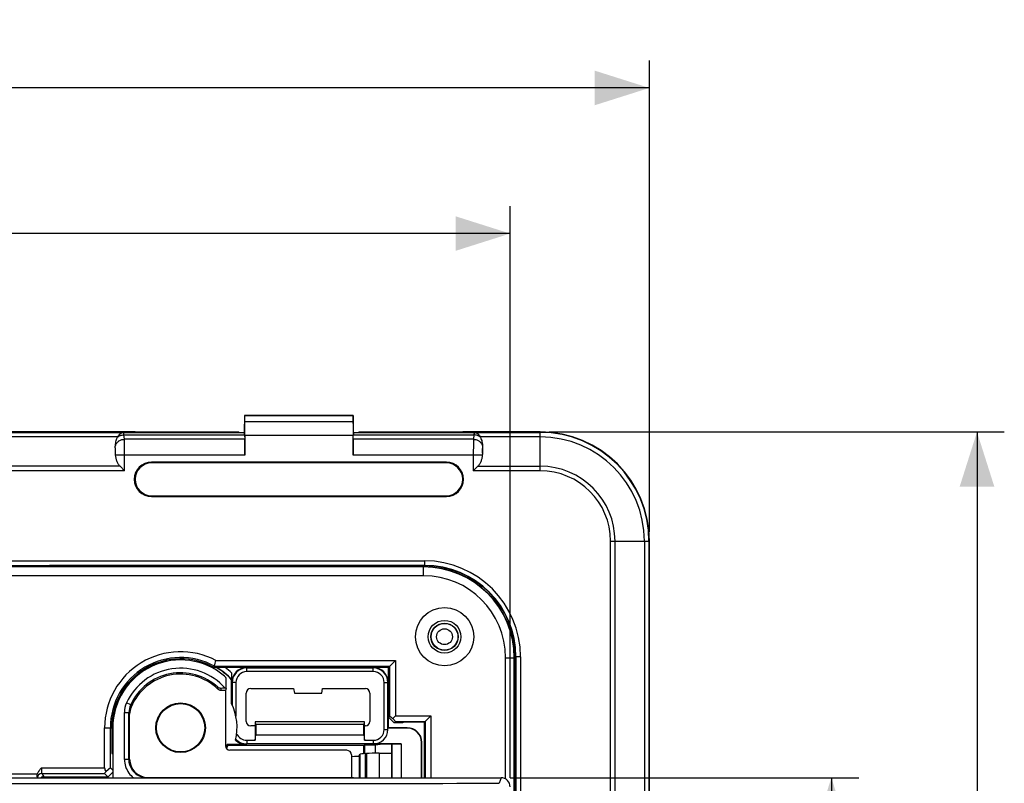
# Model space of a CAD drawing. Units: millimetres. Extents: x -88 to 61, y -42 to 64.
# Drawn here: x 7 to 61, y 22 to 64 of the extents above; entities that cross this region are included whole.
import ezdxf

# ---------------------------------------------------------------- set-up
doc = ezdxf.new("R2010")
doc.units = ezdxf.units.MM
doc.header["$LTSCALE"] = 16.335
doc.layers.get('0').update_dxf_attribs({"linetype": 'CONTINUOUS'})
doc.layers.add('ASSI', color=7, linetype='CONTINUOUS')
doc.styles.get("Standard").update_dxf_attribs({"font": 'txt', "width": 0.8})
doc.dimstyles.new('DIMSTYLE_1', dxfattribs={"dimtxt": 3, "dimasz": 3, "dimexe": 1.5, "dimexo": 0.5, "dimgap": 0.75, "dimtad": 1, "dimtxsty": 'STANDARD', "dimblk": '_FILLED', "dimblk1": '_FILLED', "dimblk2": '_FILLED', "dimcen": 0.09, "dimazin": 2, "dimtfac": 1, "dimtofl": 0, "dimtmove": 0, "dimatfit": 3, "dimldrblk": '_FILLED', "dimfxl": 1, "dimtolj": 1, "dimarcsym": 0})
doc.dimstyles.new('DIMSTYLE_2', dxfattribs={"dimtxt": 3, "dimasz": 3, "dimexe": 1.5, "dimexo": 0.5, "dimgap": 0.75, "dimtad": 1, "dimdec": 1, "dimtxsty": 'STANDARD', "dimblk": '_FILLED', "dimblk1": '_FILLED', "dimblk2": '_FILLED', "dimcen": 0.09, "dimazin": 2, "dimtfac": 1, "dimtdec": 1, "dimtofl": 0, "dimtmove": 0, "dimatfit": 3, "dimldrblk": '_FILLED', "dimfxl": 1, "dimtolj": 1, "dimarcsym": 0})

# ---------------------------------------------------------------- blocks, each defined once
blk = doc.blocks.new('_FILLED')
at = {"color": 0, "linetype": 'BYBLOCK'}
blk.add_solid([(0, 0), (-1, 0.317), (-1, -0.317)], dxfattribs=at)
blk = doc.blocks.new('*D0')
at = {"color": 7, "linetype": 'CONTINUOUS'}
for p, q in [((-41.25, 35.75), (-41.25, 61.65)), ((41.25, 35.75), (41.25, 61.65)), ((-41.25, 60.15), (0, 60.15)), ((41.25, 60.15), (0, 60.15))]:
    blk.add_line(p, q, dxfattribs=at)
at = {"color": 7, "linetype": 'CONTINUOUS', "xscale": 3, "yscale": 3, "zscale": 3, "rotation": 180}
blk.add_blockref('_FILLED', (-41.25, 60.15), dxfattribs=at)
at = {"color": 7, "linetype": 'CONTINUOUS', "xscale": 3, "yscale": 3, "zscale": 3}
blk.add_blockref('_FILLED', (41.25, 60.15), dxfattribs=at)
at = {"color": 7, "linetype": 'CONTINUOUS', "insert": (0, 63.9), "char_height": 3, "width": 12.85714, "attachment_point": 2, "line_spacing_factor": 0.9}
blk.add_mtext('{\\ftxt;\\W0.0001;\\H0.0001;\\~}{\\ftxt;\\W2.8571428571;\\H3.0; }{\\ftxt;\\W0.0001;\\H0.0001;\\~}', dxfattribs=at)
blk = doc.blocks.new('*D1')
at = {"color": 7, "linetype": 'CONTINUOUS'}
for p, q in [((-33.601, 22.253), (-33.601, 53.65)), ((33.601, 22.253), (33.601, 53.65)), ((-33.601, 52.15), (0, 52.15)), ((33.601, 52.15), (0, 52.15))]:
    blk.add_line(p, q, dxfattribs=at)
at = {"color": 7, "linetype": 'CONTINUOUS', "xscale": 3, "yscale": 3, "zscale": 3, "rotation": 180}
blk.add_blockref('_FILLED', (-33.601, 52.15), dxfattribs=at)
at = {"color": 7, "linetype": 'CONTINUOUS', "xscale": 3, "yscale": 3, "zscale": 3}
blk.add_blockref('_FILLED', (33.601, 52.15), dxfattribs=at)
at = {"color": 7, "linetype": 'CONTINUOUS', "insert": (0, 55.9), "char_height": 3, "width": 13.17857, "attachment_point": 2, "line_spacing_factor": 0.9}
blk.add_mtext('{\\ftxt;\\W0.0001;\\H0.0001;\\~}{\\ftxt;\\W2.9285714286;\\H3.0; }{\\ftxt;\\W0.0001;\\H0.0001;\\~}', dxfattribs=at)
blk = doc.blocks.new('*D2')
at = {"color": 7, "linetype": 'CONTINUOUS'}
for p, q in [((33.602, 22.253), (52.75, 22.253)), ((51.25, 22.253), (51.25, 0)), ((51.25, -22.253), (51.25, 0)), ((33.602, -22.253), (52.75, -22.253))]:
    blk.add_line(p, q, dxfattribs=at)
at = {"color": 7, "linetype": 'CONTINUOUS', "xscale": 3, "yscale": 3, "zscale": 3}
for p, rotation in [((51.25, 22.253), 90), ((51.25, -22.253), 270)]:
    blk.add_blockref('_FILLED', p, dxfattribs=dict(at, rotation=rotation))
at = {"color": 7, "linetype": 'CONTINUOUS', "insert": (47.5, 0), "char_height": 3, "width": 12.85714, "attachment_point": 2, "rotation": 90, "line_spacing_factor": 0.9}
blk.add_mtext('{\\ftxt;\\W0.0001;\\H0.0001;\\~}{\\ftxt;\\W2.8571428571;\\H3.0; }{\\ftxt;\\W0.0001;\\H0.0001;\\~}', dxfattribs=at)
blk = doc.blocks.new('*D4')
at = {"color": 7, "linetype": 'CONTINUOUS'}
for p, q in [((35.75, 41.25), (60.75, 41.25)), ((59.25, 41.25), (59.25, 0)), ((59.25, -41.25), (59.25, 0)), ((35.75, -41.25), (60.75, -41.25))]:
    blk.add_line(p, q, dxfattribs=at)
at = {"color": 7, "linetype": 'CONTINUOUS', "xscale": 3, "yscale": 3, "zscale": 3}
for p, rotation in [((59.25, 41.25), 90), ((59.25, -41.25), 270)]:
    blk.add_blockref('_FILLED', p, dxfattribs=dict(at, rotation=rotation))
at = {"color": 7, "linetype": 'CONTINUOUS', "insert": (55.5, 0), "char_height": 3, "width": 12.85714, "attachment_point": 2, "rotation": 90, "line_spacing_factor": 0.9}
blk.add_mtext('{\\ftxt;\\W0.0001;\\H0.0001;\\~}{\\ftxt;\\W2.8571428571;\\H3.0; }{\\ftxt;\\W0.0001;\\H0.0001;\\~}', dxfattribs=at)

msp = doc.modelspace()

# ---------------------------------------------------------------- linework, layer by layer
at = {"color": 7, "linetype": 'CONTINUOUS'}
for p, q in [((19.016, 42.15), (19, 41.229)), ((19.016, 42.15), (24.984, 42.15)), ((19.021, 42.147), (19.016, 42.15)), ((19.025, 41.805), (19.021, 42.147)), ((24.979, 42.147), (19.021, 42.147)), ((24.979, 42.147), (24.975, 41.805)), ((24.979, 42.147), (24.984, 42.15)), ((25, 41.23), (24.984, 42.15)), ((12.997, 41.25), (-12.997, 41.25)), ((11.872, 41.226), (11.873, 41.226)), ((12.997, 41.25), (13, 41.247)), ((18.699, 41.247), (13, 41.247)), ((18.699, 41.247), (18.75, 41.229)), ((18.75, 41.229), (19, 41.229)), ((19.004, 41.226), (19, 41.229)), ((24.996, 41.226), (25, 41.229)), ((25, 41.229), (25.25, 41.229)), ((25.301, 41.247), (25.25, 41.229)), ((31, 41.247), (25.301, 41.247)), ((31.003, 41.25), (31, 41.247)), ((35.25, 41.25), (31.003, 41.25)), ((32.127, 41.226), (32.128, 41.226)), ((19.012, 41.092), (19.02, 40.846)), ((19.028, 41.055), (19.028, 39.98)), ((24.972, 39.98), (24.972, 41.055)), ((24.98, 40.846), (24.988, 41.092)), ((11.921, 40.093), (11.914, 40.345)), ((32.079, 40.093), (32.086, 40.345)), ((30.1, 39.595), (13.9, 39.595)), ((30.1, 39.55), (13.9, 39.55)), ((12.421, 39.116), (12.171, 39.366)), ((12.248, 39.289), (12.228, 39.309)), ((31.829, 39.366), (31.579, 39.116)), ((31.645, 39.183), (31.623, 39.161)), ((31.792, 39.329), (31.645, 39.183)), ((13.9, 37.75), (30.1, 37.75)), ((13.9, 37.705), (30.1, 37.705)), ((41.25, -35.25), (41.25, 35.25)), ((28.85, 33.85), (5, 33.85)), ((28.85, 33.832), (5.018, 33.832)), ((8.254, 33.904), (8.252, 33.902)), ((28.9, 33.909), (8.754, 33.909)), ((28.85, 33.35), (5.5, 33.35)), ((17.434, 28.7), (27.3, 28.7)), ((26.911, 28.311), (27.3, 28.7)), ((27.3, 28.7), (27.3, 25.652)), ((33.35, 22.187), (33.35, 28.85)), ((33.832, 5.018), (33.832, 28.85)), ((33.85, 5), (33.85, 28.85)), ((33.909, -28.9), (33.909, 28.9)), ((26.911, 28.311), (17.336, 28.311)), ((17.355, 28.384), (26.984, 28.384)), ((19.117, 28.3), (26.1, 28.3)), ((26.084, 28.284), (19.133, 28.284)), ((26.911, 25.579), (26.911, 28.311)), ((26.984, 28.384), (26.984, 25.652)), ((18, 27.169), (18, 27.648)), ((18.315, 27.649), (18.296, 27.641)), ((18.296, 26.34), (18.296, 27.641)), ((18.317, 27.5), (18.317, 28)), ((26.084, 28.083), (19.133, 28.083)), ((17.96, 27.048), (17.727, 27.048)), ((18, 27.169), (17.95, 27.169)), ((18, 27.169), (17.96, 27.048)), ((17.96, 27.048), (17.96, 24.01)), ((18.333, 27.484), (18.333, 26.258)), ((18.535, 27.484), (18.535, 25.632)), ((19.35, 27.15), (21.706, 27.15)), ((21.706, 27.15), (21.75, 26.9)), ((23.25, 26.9), (23.294, 27.15)), ((23.294, 27.15), (25.65, 27.15)), ((26.683, 24.908), (26.683, 27.484)), ((26.884, 24.908), (26.884, 27.484)), ((26.9, 27.5), (26.9, 25)), ((19.1, 25.35), (19.1, 26.9)), ((21.75, 26.9), (23.25, 26.9)), ((25.9, 26.9), (25.9, 25.35)), ((12.7, 23.273), (12.7, 25.75)), ((26.984, 25.652), (26.911, 25.579)), ((27.227, 25.263), (26.911, 25.579)), ((26.984, 25.652), (27.15, 25.503)), ((27.15, 25.503), (27.3, 25.652)), ((27.3, 25.337), (27.15, 25.503)), ((27.3, 25.652), (29.252, 25.652)), ((28.9, 25.3), (29.252, 25.652)), ((29.252, 25.652), (29.252, 22.253)), ((11.325, 22.789), (11.325, 25)), ((11.641, 22.804), (11.641, 25)), ((11.714, 25), (11.714, 23.594)), ((11.775, 25), (11.775, 22.253)), ((19.6, 25.1), (19.35, 25.1)), ((19.6, 25.325), (19.6, 24.31)), ((25.6, 25.325), (19.6, 25.325)), ((19.6, 25.325), (19.613, 25.322)), ((19.626, 25.175), (19.613, 25.322)), ((25.587, 25.322), (19.613, 25.322)), ((19.626, 25.175), (19.626, 24.613)), ((25.574, 25.175), (19.626, 25.175)), ((25.587, 25.322), (25.574, 25.175)), ((25.574, 24.613), (25.574, 25.175)), ((25.6, 25.325), (25.587, 25.322)), ((25.6, 24.31), (25.6, 25.325)), ((25.65, 25.1), (25.6, 25.1)), ((26.9, 25), (26.885, 24.985)), ((27.935, 24.985), (26.885, 24.985)), ((27.95, 25), (26.9, 25)), ((27.3, 25.337), (27.227, 25.263)), ((27.7, 25.263), (27.227, 25.263)), ((27.3, 25.337), (28.937, 25.337)), ((27.706, 25.3), (27.7, 25.263)), ((28.9, 25.3), (27.706, 25.3)), ((28.9, 22.253), (28.9, 25.3)), ((28.937, 25.337), (28.937, 22.253)), ((19.6, 24.31), (19.626, 24.613)), ((19.626, 24.613), (25.574, 24.613)), ((25.574, 24.613), (25.6, 24.31)), ((11.775, 24.071), (11.714, 24.071)), ((11.775, 24.045), (11.714, 24.045)), ((19.096, 24.071), (18.066, 24.071)), ((18.066, 24.071), (18.101, 24.021)), ((25.557, 24.021), (18.101, 24.021)), ((19.133, 24.31), (19.6, 24.31)), ((26.084, 24.108), (19.133, 24.108)), ((25.557, 24.021), (25.593, 24.057)), ((25.557, 23.576), (25.557, 24.021)), ((25.593, 24.057), (26.2, 24.057)), ((25.593, 24.057), (25.593, 23.578)), ((25.6, 24.31), (26.084, 24.31)), ((27.613, 24.108), (26.085, 24.108)), ((26.2, 24.057), (26.467, 24.101)), ((26.2, 23.599), (26.2, 24.057)), ((26.465, 24.101), (26.467, 24.1)), ((27.1, 24.101), (26.467, 24.101)), ((26.467, 24.1), (26.467, 24.101)), ((27.1, 24.1), (26.467, 24.1)), ((27.104, 24.103), (27.1, 24.101)), ((27.1, 22.253), (27.1, 24.101)), ((27.104, 24.103), (27.613, 24.108)), ((27.104, 24.103), (27.104, 22.253)), ((27.613, 24.108), (27.613, 22.253)), ((28.735, 22.253), (28.735, 24.185)), ((28.75, 22.253), (28.75, 24.2)), ((11.714, 23.594), (11.775, 23.584)), ((24.629, 23.76), (18.21, 23.76)), ((24.879, 23.51), (24.879, 22.273)), ((25.303, 23.452), (25.366, 23.547)), ((25.658, 23.582), (25.707, 23.585)), ((26.414, 23.6), (27.1, 23.6)), ((11.641, 22.804), (11.404, 22.591)), ((11.641, 22.804), (11.775, 22.67)), ((-33.102, 22.253), (33.102, 22.253)), ((11.324, 22.489), (11.501, 22.312)), ((11.775, 22.561), (11.467, 22.253)), ((13.7, 22.273), (24.879, 22.273)), ((25, 22.253), (24.879, 22.273))]:
    msp.add_line(p, q, dxfattribs=at)
at = {"color": 250, "linetype": 'CONTINUOUS'}
for p, q in [((24.975, 41.805), (19.025, 41.805)), ((-11.872, 41.226), (11.872, 41.226)), ((12.373, 41.226), (19.004, 41.226)), ((12.373, 41.226), (12.373, 41.226)), ((24.996, 41.226), (31.627, 41.226)), ((31.627, 41.226), (31.627, 41.226)), ((32.128, 41.226), (35.25, 41.226)), ((35.25, 39.116), (35.25, 41.25)), ((12.043, 40.976), (-12.043, 40.976)), ((12.408, 40.846), (12.386, 41.092)), ((12.386, 41.092), (19.012, 41.092)), ((19.02, 40.846), (12.408, 40.846)), ((24.972, 41.055), (19.028, 41.055)), ((31.592, 40.846), (24.98, 40.846)), ((24.988, 41.092), (31.614, 41.092)), ((31.614, 41.092), (31.592, 40.846)), ((35.25, 40.976), (31.957, 40.976)), ((19.028, 39.98), (11.927, 39.98)), ((12.421, 39.116), (12.421, 39.98)), ((13.9, 39.595), (13.9, 39.55)), ((32.073, 39.98), (24.972, 39.98)), ((30.1, 39.595), (30.1, 39.55)), ((31.579, 39.98), (31.579, 39.116)), ((12.421, 39.116), (-12.421, 39.116)), ((12.171, 39.366), (-12.171, 39.366)), ((35.25, 39.116), (31.579, 39.116)), ((31.829, 39.366), (35.25, 39.366)), ((13.9, 37.705), (13.9, 37.75)), ((30.1, 37.705), (30.1, 37.75)), ((39.116, 35.25), (41.25, 35.25)), ((39.116, -35.25), (39.116, 35.25)), ((39.366, -35.25), (39.366, 35.25)), ((40.976, 35.25), (40.976, -35.25)), ((41.226, 35.25), (41.226, -35.25)), ((-28.9, 34.172), (28.9, 34.172)), ((28.9, 34.172), (28.9, 33.909)), ((-28.9, 33.922), (28.9, 33.922)), ((-8.252, 33.902), (8.252, 33.902)), ((8.254, 33.904), (8.254, 33.85)), ((8.754, 33.909), (8.754, 33.85)), ((28.85, 33.35), (28.85, 33.85)), ((33.35, 28.85), (33.85, 28.85)), ((34.172, 28.9), (33.909, 28.9)), ((33.922, 28.9), (33.922, -28.9)), ((34.172, 28.9), (34.172, -28.9)), ((19.117, 28.3), (19.133, 28.284)), ((19.133, 28.083), (19.133, 28.284)), ((26.084, 28.284), (26.1, 28.3)), ((26.084, 28.083), (26.084, 28.284)), ((18.317, 27.5), (18.333, 27.484)), ((18.535, 27.484), (18.333, 27.484)), ((26.683, 27.484), (26.884, 27.484)), ((26.884, 27.484), (26.9, 27.5)), ((12.756, 26.266), (12.529, 26.371)), ((12.414, 23.255), (12.414, 25.846)), ((12.414, 25.846), (12.664, 25.846)), ((12.664, 23.255), (12.664, 25.846)), ((11.325, 25), (11.714, 25)), ((26.683, 24.908), (26.884, 24.908)), ((27.935, 24.985), (27.95, 25)), ((19.096, 24.071), (19.133, 24.108)), ((19.133, 24.31), (19.133, 24.108)), ((26.084, 24.31), (26.084, 24.108)), ((28.735, 24.185), (28.75, 24.2)), ((12.664, 23.255), (12.7, 23.273)), ((25.303, 23.452), (25.303, 22.253)), ((25.366, 22.253), (25.366, 23.547)), ((25.658, 22.253), (25.658, 23.582)), ((25.707, 23.585), (25.707, 22.253)), ((26.414, 23.6), (26.414, 22.253)), ((7.854, 22.789), (11.325, 22.789)), ((12.664, 23.255), (12.414, 23.255)), ((-11.325, 22.477), (7.639, 22.477)), ((7.872, 22.489), (7.99, 22.312)), ((7.872, 22.489), (11.324, 22.489)), ((7.99, 22.253), (7.99, 22.312)), ((7.99, 22.312), (11.501, 22.312)), ((13.664, 22.255), (13.7, 22.273)), ((33.102, 22.253), (33, 21.948))]:
    msp.add_line(p, q, dxfattribs=at)
at = {"color": 7, "linetype": 'CONTINUOUS'}
for centre, radius in [((30, 30), 1.6), ((30, 30), 0.9), ((30, 30), 0.75), ((15.5, 25), 1.362), ((15.5, 25), 1.35), ((15.5, 25), 1.328)]:
    msp.add_circle(centre, radius, dxfattribs=at)
at = {"color": 250, "linetype": 'CONTINUOUS'}
for radius in [0.735, 0.435]:
    msp.add_circle((30, 30), radius, dxfattribs=at)
for centre, radius, start, end in [((12.374, 40.727), 0.499, 90.0524, 91.5167), ((31.626, 40.727), 0.499, 88.4833, 89.9476), ((35.25, 35.25), 5.976, 0, 90), ((35.25, 35.25), 5.726, 0, 90), ((4.075, 39.999), 7.846, 0.6876, 1.6847), ((39.479, 40.008), 7.401, 178.2853, 179.3424), ((35.25, 35.25), 4.116, 0, 90), ((35.25, 35.25), 3.866, 0, 90), ((28.9, 28.9), 5.272, 0, 90), ((28.9, 28.9), 5.022, 0, 90), ((15.5, 25), 3.272, 41.5141, 155.2266), ((15.5, 25), 3.865, 43.2516, 58.9393), ((15.5, 25), 4.115, 46.7933, 53.5692), ((15.5, 25), 3.022, 47.334, 155.2279), ((13.864, 26.994), 3.691, 1.9343, 3.5444), ((13.751, 26.752), 3.987, 4.2521, 5.9383), ((13.666, 25.846), 1.252, 155.2319, 180.0001), ((13.666, 25.847), 1.002, 155.2478, 180.0192), ((7.152, 25.306), 5.686, 8.3835, 9.7223), ((8.58, 24.279), 4.374, 19.6462, 20.9986), ((7.873, 22.239), 0.25, 90.1039, 176.7712), ((7.991, 22.062), 0.25, 90.113, 130.2009), ((13.669, 23.26), 1.257, 216.5875, 233.2517), ((13.664, 23.255), 1, 216.5457, 270.0057)]:
    msp.add_arc(centre, radius, start, end, dxfattribs=at)
at = {"color": 7, "linetype": 'CONTINUOUS'}
for centre, radius, start, end in [((12.381, 40.775), 0.451, 91.0545, 92.5936), ((31.619, 40.775), 0.451, 87.4064, 88.9455), ((35.25, 35.25), 6, 0, 90), ((12.454, 40.732), 0.478, 149.3654, 151.981), ((31.546, 40.732), 0.478, 28.019, 30.6346), ((13.9, 38.65), 0.945, 90, 270), ((13.9, 38.65), 0.9, 90, 270), ((30.1, 38.65), 0.945, 270, 90), ((30.1, 38.65), 0.9, 270, 90), ((28.85, 28.85), 5, 0, 90), ((28.85, 28.85), 4.982, 0, 90), ((28.9, 28.9), 5.009, 0, 90), ((28.85, 28.85), 4.5, 0, 90), ((15.5, 25), 4.175, 62.403, 180), ((15.5, 25), 3.859, 61.2731, 180), ((15.5, 25), 3.786, 60.99, 180), ((15.5, 25), 3.725, 49.6485, 180), ((-14.323, 36.494), 32.699, 345.6394, 346.2097), ((-12.356, 35.992), 30.67, 345.4953, 345.6369), ((15.5, 25), 3.846, 43.3676, 59.4303), ((19.133, 27.484), 0.8, 90.0007, 179.9993), ((26.084, 27.484), 0.8, 0.0007, 89.9993), ((15.5, 25), 2.95, 45.8994, 157.3721), ((19.133, 27.484), 0.598, 89.9991, 180.0009), ((26.084, 27.484), 0.598, 359.9991, 90.0009), ((13.702, 25.75), 1.002, 157.3744, 180.0029), ((15.5, 25), 3.1, 347.1824, 25.6019), ((26.084, 24.908), 0.8, 270.0007, 359.9993), ((26.084, 24.908), 0.598, 269.9991, 0.0009), ((19.133, 24.908), 0.8, 221.7619, 269.9992), ((19.133, 24.908), 0.598, 203.0771, 270.0008), ((15.5, 25), 2.729, 335.942, 340.0931), ((15.5, 25), 2.779, 335.3487, 339.3683)]:
    msp.add_arc(centre, radius, start, end, dxfattribs=at)
for centre, major_axis, ratio, start_param, end_param in [((19.002, 41.055), (0, 1.5), 0.017455, -1.570796, -1.047198), ((24.998, 41.055), (0, 1.5), 0.017455, 1.047198, 1.570796), ((19.003, 40.226), (0, 1), 0.017455, -0.523599, -0.017453), ((24.997, 40.226), (0, 1), 0.017455, 0.017453, 0.523599), ((19.011, 39.98), (0, 1), 0.017455, -1.570796, -0.523599), ((24.989, 39.98), (0, 1), 0.017455, 0.523599, 1.570796), ((8.252, 33.644), (0, 0.258), 0.008727, 0.008727, 0.647254), ((8.754, 33.904), (0.5, 0), 0.008727, 1.570796, 3.132866), ((19.117, 27.5), (-0.566, 0.566), 0.999924, -0.78536, 0.78536), ((26.1, 27.5), (0.566, 0.566), 0.999924, -0.78536, 0.78536), ((19.35, 26.9), (0.177, -0.177), 0.999695, 2.356347, 3.926839), ((25.65, 26.9), (0.177, 0.177), 0.999695, -0.785246, 0.785246), ((19.35, 25.35), (0.177, 0.177), 0.999695, -3.926839, -2.356347), ((25.65, 25.35), (-0.177, 0.177), 0.999695, -3.926839, -2.356347), ((27.935, 24.185), (0.566, 0.566), 0.999924, -0.78536, 0.78536), ((27.95, 24.2), (0.566, 0.566), 0.999924, -0.78536, 0.78536), ((18.21, 24.01), (0.177, 0.177), 0.999695, -3.926839, -2.356347), ((19.096, 24.871), (0.566, 0.566), 0.999924, -3.15438, -2.356233), ((13.7, 23.273), (-0.895, -0.447), 0.99981, -0.463541, 1.107103), ((24.629, 23.51), (-0.238, -0.079), 0.998478, 2.820542, 4.390425), ((24.803, 23.453), (0.5, 0), 0.052408, -1.417632, -0.034907), ((26.365, 23.545), (1, 0), 0.052408, 2.356194, 3.106686), ((26.414, 23.548), (1, 0), 0.052408, 1.570796, 2.356194), ((11.641, 22.789), (0.316, 0), 0.948965, -3.141593, -2.420347), ((7.623, 22.477), (0, 0.3), 0.034921, -4.079062, -3.870405), ((11.625, 22.789), (0.301, 0.3), 0.052264, 2.344546, 3.141736), ((11.25, 22.063), (0.251, 0.25), 0.052264, -0.651822, 0.000144), ((33.101, 21.753), (0.158, 0.475), 0.998478, -1.248833, 0.32105)]:
    msp.add_ellipse(centre, major_axis=major_axis, ratio=ratio, start_param=start_param, end_param=end_param, dxfattribs=at)
at = {"color": 250, "linetype": 'CONTINUOUS'}
for points, knots in [([(11.873, 41.226), (11.914, 41.226), (11.998, 41.226), (12.164, 41.226), (12.289, 41.226), (12.373, 41.226)], [0, 0, 0, 0, 0.249122, 0.499414, 1, 1, 1, 1]), ([(12.386, 41.092), (12.385, 41.102), (12.384, 41.121), (12.383, 41.147), (12.381, 41.169), (12.38, 41.188), (12.378, 41.203), (12.377, 41.213), (12.376, 41.219), (12.375, 41.222), (12.374, 41.224), (12.374, 41.225), (12.373, 41.226)], [0, 0, 0, 0, 0.22182, 0.417129, 0.585127, 0.725197, 0.83682, 0.919656, 0.950249, 0.973669, 0.99007, 1, 1, 1, 1]), ([(31.627, 41.226), (31.626, 41.225), (31.626, 41.224), (31.625, 41.222), (31.624, 41.219), (31.623, 41.213), (31.622, 41.203), (31.62, 41.188), (31.619, 41.169), (31.617, 41.147), (31.616, 41.121), (31.615, 41.102), (31.614, 41.092)], [0, 0, 0, 0, 0.00993, 0.026331, 0.049751, 0.080344, 0.16318, 0.274803, 0.414873, 0.582871, 0.77818, 1, 1, 1, 1]), ([(31.627, 41.226), (31.711, 41.226), (31.836, 41.226), (32.002, 41.226), (32.086, 41.226), (32.127, 41.226)], [0, 0, 0, 0, 0.500586, 0.750878, 1, 1, 1, 1]), ([(11.913, 40.458), (11.917, 40.484), (11.93, 40.536), (11.966, 40.609), (12.016, 40.676), (12.078, 40.733), (12.151, 40.781), (12.259, 40.828), (12.349, 40.845), (12.408, 40.846)], [0, 0, 0, 0, 0.115932, 0.234219, 0.355484, 0.479937, 0.607377, 0.73725, 1, 1, 1, 1]), ([(12.033, 40.957), (12.08, 40.999), (12.192, 41.066), (12.321, 41.09), (12.386, 41.092)], [0, 0, 0, 0, 0.492686, 1, 1, 1, 1]), ([(12.418, 40.48), (12.417, 40.549), (12.414, 40.671), (12.411, 40.793), (12.408, 40.846)], [0, 0, 0, 0, 0.565756, 1, 1, 1, 1]), ([(31.592, 40.846), (31.589, 40.793), (31.586, 40.671), (31.583, 40.549), (31.582, 40.48)], [0, 0, 0, 0, 0.43424, 1, 1, 1, 1]), ([(31.592, 40.846), (31.651, 40.845), (31.741, 40.828), (31.849, 40.781), (31.922, 40.733), (31.984, 40.676), (32.034, 40.609), (32.07, 40.536), (32.083, 40.484), (32.087, 40.458)], [0, 0, 0, 0, 0.26275, 0.392623, 0.520063, 0.644516, 0.765781, 0.884068, 1, 1, 1, 1]), ([(31.967, 40.957), (31.92, 40.999), (31.808, 41.066), (31.679, 41.09), (31.614, 41.092)], [0, 0, 0, 0, 0.492686, 1, 1, 1, 1]), ([(11.918, 40.23), (11.918, 40.24), (11.917, 40.279), (11.915, 40.317), (11.914, 40.345)], [0, 0, 0, 0, 0.271226, 1, 1, 1, 1]), ([(12.421, 39.98), (12.421, 40.023), (12.421, 40.19), (12.42, 40.357), (12.418, 40.48)], [0, 0, 0, 0, 0.261052, 1, 1, 1, 1]), ([(31.582, 40.48), (31.582, 40.441), (31.58, 40.274), (31.579, 40.107), (31.579, 39.98)], [0, 0, 0, 0, 0.23464, 1, 1, 1, 1]), ([(32.086, 40.345), (32.086, 40.336), (32.084, 40.298), (32.082, 40.259), (32.082, 40.23)], [0, 0, 0, 0, 0.227422, 1, 1, 1, 1]), ([(7.854, 22.789), (7.854, 22.77), (7.854, 22.733), (7.855, 22.679), (7.857, 22.629), (7.859, 22.591), (7.861, 22.563), (7.862, 22.546), (7.864, 22.53), (7.865, 22.517), (7.867, 22.507), (7.868, 22.499), (7.87, 22.493), (7.871, 22.491), (7.872, 22.49), (7.872, 22.489)], [0, 0, 0, 0, 0.188157, 0.369544, 0.537655, 0.686485, 0.751989, 0.810764, 0.862304, 0.90617, 0.94201, 0.969573, 0.988769, 0.995314, 1, 1, 1, 1]), ([(12.414, 23.255), (12.414, 23.123), (12.457, 22.857), (12.581, 22.617), (12.66, 22.511)], [0, 0, 0, 0, 0.499961, 1, 1, 1, 1]), ([(12.861, 22.66), (12.798, 22.745), (12.698, 22.936), (12.664, 23.149), (12.664, 23.255)], [0, 0, 0, 0, 0.500038, 1, 1, 1, 1]), ([(7.615, 22.299), (7.615, 22.29), (7.617, 22.275), (7.618, 22.26), (7.619, 22.253)], [0, 0, 0, 0, 0.583403, 1, 1, 1, 1]), ([(0, 21.938), (2.75, 21.938), (13.75, 21.938), (24.75, 21.943), (33, 21.948)], [0, 0, 0, 0, 0.250005, 1, 1, 1, 1])]:
    msp.add_open_spline(points, degree=3, knots=knots, dxfattribs=at)
at = {"color": 7, "linetype": 'CONTINUOUS'}
for points, knots in [([(12.043, 40.976), (12.065, 41.012), (12.109, 41.077), (12.176, 41.146), (12.232, 41.185), (12.273, 41.207), (12.316, 41.221), (12.346, 41.225), (12.36, 41.226)], [0, 0, 0, 0, 0.299307, 0.560968, 0.678589, 0.7888, 0.893727, 1, 1, 1, 1]), ([(31.64, 41.226), (31.654, 41.225), (31.684, 41.221), (31.727, 41.207), (31.768, 41.185), (31.824, 41.146), (31.891, 41.077), (31.935, 41.012), (31.957, 40.976)], [0, 0, 0, 0, 0.106273, 0.2112, 0.321411, 0.439031, 0.700692, 1, 1, 1, 1]), ([(11.913, 40.458), (11.916, 40.544), (11.931, 40.673), (11.978, 40.839), (12.012, 40.919), (12.033, 40.957)], [0, 0, 0, 0, 0.496573, 0.746957, 1, 1, 1, 1]), ([(31.967, 40.957), (31.988, 40.919), (32.022, 40.839), (32.069, 40.673), (32.084, 40.544), (32.087, 40.458)], [0, 0, 0, 0, 0.253043, 0.503427, 1, 1, 1, 1]), ([(12.171, 39.366), (12.131, 39.407), (12.063, 39.5), (11.994, 39.655), (11.949, 39.815), (11.932, 39.925), (11.927, 39.98)], [0, 0, 0, 0, 0.256442, 0.506892, 0.754234, 1, 1, 1, 1]), ([(32.073, 39.98), (32.068, 39.925), (32.051, 39.815), (32.006, 39.655), (31.937, 39.5), (31.869, 39.407), (31.829, 39.366)], [0, 0, 0, 0, 0.245766, 0.493108, 0.743558, 1, 1, 1, 1]), ([(18, 27.648), (18, 27.684), (17.984, 27.757), (17.939, 27.816), (17.912, 27.839)], [0, 0, 0, 0, 0.499998, 1, 1, 1, 1]), ([(17.716, 27.165), (17.685, 27.164), (17.624, 27.173), (17.57, 27.203), (17.548, 27.222)], [0, 0, 0, 0, 0.522853, 1, 1, 1, 1]), ([(17.727, 27.048), (17.695, 27.048), (17.631, 27.06), (17.576, 27.096), (17.553, 27.118)], [0, 0, 0, 0, 0.499994, 1, 1, 1, 1]), ([(17.95, 27.169), (17.929, 27.169), (17.851, 27.168), (17.774, 27.167), (17.716, 27.165)], [0, 0, 0, 0, 0.264172, 1, 1, 1, 1]), ([(7.639, 22.477), (7.65, 22.507), (7.677, 22.565), (7.747, 22.671), (7.811, 22.742), (7.854, 22.789)], [0, 0, 0, 0, 0.249919, 0.499953, 1, 1, 1, 1]), ([(7.615, 22.299), (7.614, 22.328), (7.616, 22.388), (7.628, 22.447), (7.639, 22.477)], [0, 0, 0, 0, 0.474208, 1, 1, 1, 1]), ([(12.917, 22.253), (12.983, 22.253), (13.232, 22.254), (13.481, 22.255), (13.664, 22.255)], [0, 0, 0, 0, 0.263418, 1, 1, 1, 1])]:
    msp.add_open_spline(points, degree=3, knots=knots, dxfattribs=at)
for points in [[(11.914, 40.345), (11.912, 40.383), (11.912, 40.421), (11.913, 40.458)], [(11.927, 39.98), (11.924, 40.018), (11.922, 40.055), (11.921, 40.093)], [(32.079, 40.093), (32.078, 40.055), (32.076, 40.018), (32.073, 39.98)], [(32.087, 40.458), (32.088, 40.421), (32.088, 40.383), (32.086, 40.345)]]:
    msp.add_open_spline(points, degree=3, dxfattribs=at)
at = {"layer": 'ASSI', "color": 7, "linetype": 'CONTINUOUS'}
for p, q in [((18, 27.169), (18, 27.648)), ((17.96, 27.048), (17.727, 27.048)), ((18, 27.169), (17.95, 27.169)), ((18, 27.169), (17.96, 27.048)), ((17.96, 27.048), (17.96, 24.01)), ((12.7, 23.273), (12.7, 25.75)), ((11.775, 25), (11.775, 22.253)), ((24.629, 23.76), (18.21, 23.76)), ((24.879, 23.51), (24.879, 22.273)), ((-33.102, 22.253), (33.102, 22.253)), ((13.7, 22.273), (24.879, 22.273)), ((25, 22.253), (24.879, 22.273))]:
    msp.add_line(p, q, dxfattribs=at)
at = {"layer": 'ASSI', "color": 250, "linetype": 'CONTINUOUS'}
for p, q in [((12.756, 26.266), (12.529, 26.371)), ((12.414, 23.255), (12.414, 25.846)), ((12.414, 25.846), (12.664, 25.846)), ((12.664, 23.255), (12.664, 25.846)), ((12.664, 23.255), (12.7, 23.273)), ((12.664, 23.255), (12.414, 23.255)), ((13.664, 22.255), (13.7, 22.273)), ((33.102, 22.253), (33, 21.948))]:
    msp.add_line(p, q, dxfattribs=at)
at = {"layer": 'ASSI', "color": 7, "linetype": 'CONTINUOUS'}
for centre, radius in [((30, 30), 0.9), ((15.5, 25), 1.362), ((15.5, 25), 1.35)]:
    msp.add_circle(centre, radius, dxfattribs=at)
for centre, radius, start, end in [((15.5, 25), 3.725, 49.6485, 180), ((15.5, 25), 2.95, 45.8994, 157.3721), ((13.702, 25.75), 1.002, 157.3744, 180.0029)]:
    msp.add_arc(centre, radius, start, end, dxfattribs=at)
at = {"layer": 'ASSI', "color": 250, "linetype": 'CONTINUOUS'}
for centre, radius, start, end in [((15.5, 25), 3.272, 41.5141, 155.2266), ((15.5, 25), 3.022, 47.334, 155.2279), ((13.864, 26.994), 3.691, 1.9343, 3.5444), ((13.751, 26.752), 3.987, 4.2521, 5.9383), ((13.666, 25.846), 1.252, 155.2319, 180.0001), ((13.666, 25.847), 1.002, 155.2478, 180.0192), ((7.152, 25.306), 5.686, 8.3835, 9.7223), ((8.58, 24.279), 4.374, 19.6462, 20.9986), ((13.669, 23.26), 1.257, 216.5875, 233.2517), ((13.664, 23.255), 1, 216.5457, 270.0057)]:
    msp.add_arc(centre, radius, start, end, dxfattribs=at)
at = {"layer": 'ASSI', "color": 7, "linetype": 'CONTINUOUS'}
for centre, major_axis, ratio, start_param, end_param in [((18.21, 24.01), (0.177, 0.177), 0.999695, -3.926839, -2.356347), ((13.7, 23.273), (-0.895, -0.447), 0.99981, -0.463541, 1.107103), ((24.629, 23.51), (-0.238, -0.079), 0.998478, 2.820542, 4.390425), ((33.101, 21.753), (0.158, 0.475), 0.998478, -1.248833, 0.32105)]:
    msp.add_ellipse(centre, major_axis=major_axis, ratio=ratio, start_param=start_param, end_param=end_param, dxfattribs=at)
for points, knots in [([(18, 27.648), (18, 27.684), (17.984, 27.757), (17.939, 27.816), (17.912, 27.839)], [0, 0, 0, 0, 0.499998, 1, 1, 1, 1]), ([(17.716, 27.165), (17.685, 27.164), (17.624, 27.173), (17.57, 27.203), (17.548, 27.222)], [0, 0, 0, 0, 0.522853, 1, 1, 1, 1]), ([(17.727, 27.048), (17.695, 27.048), (17.631, 27.06), (17.576, 27.096), (17.553, 27.118)], [0, 0, 0, 0, 0.499994, 1, 1, 1, 1]), ([(17.95, 27.169), (17.929, 27.169), (17.851, 27.168), (17.774, 27.167), (17.716, 27.165)], [0, 0, 0, 0, 0.264172, 1, 1, 1, 1]), ([(12.917, 22.253), (12.983, 22.253), (13.232, 22.254), (13.481, 22.255), (13.664, 22.255)], [0, 0, 0, 0, 0.263418, 1, 1, 1, 1])]:
    msp.add_open_spline(points, degree=3, knots=knots, dxfattribs=at)
at = {"layer": 'ASSI', "color": 250, "linetype": 'CONTINUOUS'}
for points, knots in [([(12.414, 23.255), (12.414, 23.123), (12.457, 22.857), (12.581, 22.617), (12.66, 22.511)], [0, 0, 0, 0, 0.499961, 1, 1, 1, 1]), ([(12.861, 22.66), (12.798, 22.745), (12.698, 22.936), (12.664, 23.149), (12.664, 23.255)], [0, 0, 0, 0, 0.500038, 1, 1, 1, 1]), ([(0, 21.938), (2.75, 21.938), (13.75, 21.938), (24.75, 21.943), (33, 21.948)], [0, 0, 0, 0, 0.250005, 1, 1, 1, 1])]:
    msp.add_open_spline(points, degree=3, knots=knots, dxfattribs=at)

# ---------------------------------------------------------------- dimensions: what is measured, and where the dimension line sits
at = {"color": 7, "linetype": 'CONTINUOUS'}
for base, p1, p2, angle, dimstyle, picture, middle in [((-41.25, 60.15), (41.25, 35.25), (-41.25, 35.25), 180, 'DIMSTYLE_1', '*D0', (-0.429, 60.15)), ((59.25, 41.25), (35.25, -41.25), (35.25, 41.25), 90, 'DIMSTYLE_1', '*D4', (59.25, -0.429)), ((51.25, -22.253), (33.102, 22.253), (33.102, -22.253), 270, 'DIMSTYLE_2', '*D2', (51.25, -0.429))]:
    dim = msp.add_linear_dim(base=base, p1=p1, p2=p2, angle=angle, text='{\\ftxt;\\W0.0001;\\H0.0001;\\~}{\\ftxt;\\W2.8571428571;\\H3.0; }{\\ftxt;\\W0.0001;\\H0.0001;\\~}', dimstyle=dimstyle, dxfattribs=at)
    dim.commit()
    dim.dimension.update_dxf_attribs({"geometry": picture, "text_midpoint": middle, "dimtype": 160})
dim = msp.add_linear_dim(base=(33.601, 52.15), p1=(-33.601, 21.753), p2=(33.601, 21.753), text='{\\ftxt;\\W0.0001;\\H0.0001;\\~}{\\ftxt;\\W2.9285714286;\\H3.0; }{\\ftxt;\\W0.0001;\\H0.0001;\\~}', dimstyle='DIMSTYLE_1', dxfattribs=at)
dim.commit()
dim.dimension.update_dxf_attribs({"geometry": '*D1', "text_midpoint": (-0.429, 52.15), "dimtype": 160})

doc.saveas('drawing.dxf')
